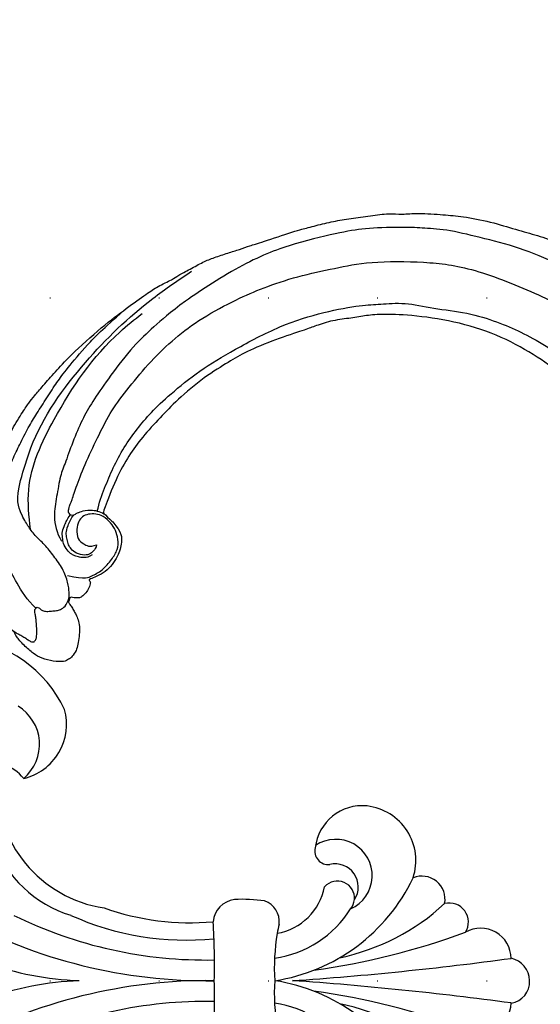
# Model space of a CAD drawing. Units: millimetres. Extents: x 2892 to 6672, y 1399 to 2290.
# Drawn here: x 5850 to 5926, y 1854 to 1998 of the extents above; entities that cross this region are included whole.
import ezdxf
from ezdxf.xclip import XClip

# ---------------------------------------------------------------- set-up
doc = ezdxf.new("R2010")
doc.units = ezdxf.units.MM
doc.header["$XCLIPFRAME"] = 2
doc.linetypes.add('ACAD_ISO07W100', pattern=[3, 0, -3])
doc.linetypes.add('DOT', pattern=[6.35, 0, -6.35])
for name, color, linetype in [('A-04.尺寸標註', 4, 'Continuous'), ('H&k Decorate detail1', 8, 'Continuous'), ('H-08.木作(細線)', 8, 'Continuous'), ('格子', 1, 'Continuous')]:
    doc.layers.add(name, color=color, linetype=linetype)
doc.layers.add('logo', color=8, linetype='Continuous', plot=False)
doc.styles.get("Standard").update_dxf_attribs({"font": 'arial.ttf'})
doc.styles.add('新細明體', font='PMingLiU.ttf')
doc.dimstyles.new('3', dxfattribs={"dimtxt": 7.5, "dimasz": 2.25, "dimexe": 1.5, "dimexo": 1.5, "dimgap": 0.9, "dimtad": 2, "dimdec": 0, "dimtxsty": '新細明體', "dimblk": 'ARCHTICK', "dimcen": 5, "dimclrd": 8, "dimclre": 8, "dimclrt": 4, "dimadec": 0, "dimazin": 0, "dimtfac": 1, "dimtdec": 0, "dimtix": 1, "dimtmove": 2, "dimatfit": 3, "dimldrblk": 'OPEN90', "dimfxl": 1.25, "dimlwd": 9, "dimlwe": 9, "dimarcsym": 0})

# ---------------------------------------------------------------- blocks, each defined once
blk = doc.blocks.new('WC-6317L')
for centre, radius, start, end in [((24.96, -70.37), 7.28, 309.8961, 62.4549), ((32.25, -65.71), 17.85, 294.7544, 355.4807), ((29.02, -90.53), 18.58, 88.0422, 171.2795), ((37.54, -74.09), 8.13, 193.2901, 285.6082), ((46.16, -100.34), 37.68, 160.4292, 185.098), ((8.32, -107.27), 3.6, 7.4704, 85.1228), ((-10.31, -107.96), 22.23, 351.5557, 2.9869), ((8.7, -110.21), 3.15, 262.7865, 341.1793), ((1.83, -143.49), 30.85, 77.8922, 80.4726), ((15.35, -111.61), 8.53, 189.8263, 259.3294), ((18.99, -120.56), 1.99, 75.7666, 185.8394), ((18.7, -125.52), 6.93, 354.2624, 83.4933), ((12.1, -121.87), 2.5, 264.8716, 48.3076), ((13.74, -121.56), 3.37, 236.3713, 13.7268), ((17.6, -125.32), 8.04, 251.5538, 353.6392), ((11.95, -134.26), 3.37, 258.726, 22.8842), ((8.58, -138.25), 2.8, 237.817, 14.1901), ((-3.25, -142.85), 4.44, 149.8303, 269.7026), ((3.25, -142.85), 4.44, 270.2974, 30.1697), ((-0.19, -146.9), 3.11, 187.1916, 273.5863), ((-0.03, -146.62), 3.38, 270.5884, 348.6336)]:
    blk.add_arc(centre, radius, start, end)
at = {"layer": 'H&k Decorate detail1'}
for centre, radius, start, end in [((-46.39, -85.91), 46.42, 2.241, 36.7654), ((46.39, -85.91), 46.42, 143.2346, 177.759), ((-76.63, -102.92), 76.64, 359.3006, 28.5395), ((76.63, -102.92), 76.64, 151.4605, 180.6994), ((26.32, -87.96), 17.5, 109.8935, 163.0929), ((-66.75, -102.64), 63.72, 358.8905, 26.1853), ((66.75, -102.64), 63.72, 153.8147, 181.1095), ((34.62, -71.76), 6.52, 220.0732, 328.7694), ((46.93, -99.72), 40.98, 155.7231, 185.7163), ((-2.26, 2.68), 106.56, 266.571, 271.2132), ((2.26, 2.68), 106.56, 268.7868, 273.429), ((-26.62, -108.63), 26.93, 295.435, 351.3143), ((-18.96, -110.4), 15.84, 302.1844, 351.7494), ((-1.83, -143.49), 30.85, 86.5909, 99.5274), ((1.83, -143.49), 30.85, 80.4726, 93.4091), ((26.62, -108.63), 26.93, 188.6857, 244.565), ((18.96, -110.4), 15.84, 188.2506, 237.8156), ((-492.92, -81), 494.12, 352.29, 356.021), ((492.92, -81), 494.12, 183.979, 187.71), ((-106.36, -103.97), 105.81, 339.7369, 352.1459), ((106.36, -103.97), 105.81, 187.8541, 200.2631), ((15.39, -121.65), 5.32, 203.9476, 33.9761), ((-35.07, -115.57), 32.39, 317.2407, 348.1576), ((35.07, -115.57), 32.39, 191.8424, 222.7593), ((12.1, -121.87), 2.5, 230.9139, 264.8716)]:
    blk.add_arc(centre, radius, start, end, dxfattribs=at)
blk = doc.blocks.new('logo')
at = {"layer": 'logo'}
h = blk.add_hatch(color=256, dxfattribs=at)
edge = h.paths.add_edge_path()
edge.add_ellipse((0, 1), major_axis=(0.323, 0.566), ratio=0.6591106, start_angle=263.85756, end_angle=429.825048)
edge.add_arc((0, 1), 0.399, 258.996741, 261.058001)
edge.add_ellipse((0, 1), major_axis=(0.314, 0.551), ratio=0.6598378, start_angle=263.242989, end_angle=428.519505, ccw=False)
edge.add_arc((0, 0), 0.0433, 263.99618, 282.445501)
edge = h.paths.add_edge_path()
edge.add_ellipse((0, 1), major_axis=(0.314, 0.551), ratio=0.6598378, start_angle=70.274444, end_angle=262.839394, ccw=False)
edge.add_arc((0, 1), 0.237, 245.232309, 248.255651, ccw=False)
edge.add_ellipse((0, 1), major_axis=(0.323, 0.566), ratio=0.6591106, start_angle=71.199861, end_angle=263.587483)
edge.add_arc((0, 0), 0.0389, 266.465825, 288.392795, ccw=False)
edge = h.paths.add_edge_path(flags=17)
edge.add_line((0, 1), (0, 1))
edge.add_arc((0, 1), 0.399, 261.058001, 296.469933, ccw=False)
edge.add_ellipse((0, 1), major_axis=(0.314, 0.551), ratio=0.6598378, start_angle=68.519505, end_angle=70.274444)
edge.add_arc((0, 1), 0.237, 248.255651, 287.732854)
edge.add_arc((0, 1), 0.155, 119.27349, 139.700565)
edge.add_arc((0, 1), 0.526, 137.263796, 146.329644)
edge.add_arc((1, 0), 0.794, 150.49544, 153.133154)
edge.add_arc((0, 0), 0.799, 100.818591, 103.207682, ccw=False)
edge.add_arc((0, 1), 0.325, 138.923077, 148.894778, ccw=False)
edge.add_arc((1, 0), 0.758, 124.465689, 138.400176, ccw=False)
edge = h.paths.add_edge_path()
edge.add_arc((0, 1), 0.237, 233.359556, 245.232309)
edge.add_ellipse((0, 1), major_axis=(0.323, 0.566), ratio=0.6591106, start_angle=69.825048, end_angle=71.199861, ccw=False)
edge.add_arc((0, 1), 0.399, 251.192277, 258.996741, ccw=False)
h.paths.add_polyline_path([(0, 1, -0.0218591), (0, 1, -0.0049549), (0, 1, 0.0129666), (0, 1, 0.2233168), (0, 1, 0.4252427), (0, 1, 0.3932468), (0, 1, -0.0845581), (0, 1, 0.0191943), (0, 1, 0.004726), (0, 1, 0.0211484), (0, 1, -0.0807211), (0, 1, -0.1041126), (0, 1, -0.0948727), (0, 1, -0.2078767), (0, 1, -0.2230344), (0, 1, -0.1686901)], flags=17)
h.paths.add_polyline_path([(0, 1, 0.0885923), (0, 1, 0.1407242), (0, 1, -0.0122718), (0, 1, -0.0415316), (0, 1, 0.0055585), (0, 1, -0.1878741)], flags=17)
h.paths.add_polyline_path([(0, 1, 0.0115915), (0, 1, 0.0568837), (0, 1, -0.2712076), (0, 1, -0.6796774), (0, 1, -0.2900714), (0, 1, -0.1039225), (0, 1, 0.0533485), (0, 1, -0.004508), (0, 1, 0.2206035), (0, 1, -0.0155014), (0, 1, 0.0087683), (0, 1, 0.0295394), (0, 1, 1.0093668)], flags=17)
h.paths.add_polyline_path([(0, 1, -0.008928), (0, 1, -0.3476777), (0, 1, 0.0072705), (0, 1, -0.0356061), (0, 1, 0.0113901), (0, 1, 0.0121005), (0, 1, 0.4616393)], flags=17)
h.paths.add_polyline_path([(0, 1, 0.4331813), (0, 1, 0.0448597), (0, 1, -0.0267833), (0, 1, -0.142026), (0, 1, -0.3074293), (0, 1, -0.953401), (0, 1, 0.069613), (0, 1, 0.0428913), (0, 1, -0.0677194), (0, 1, 0.8933793)], flags=17)
h.paths.add_polyline_path([(0, 1, -0.0092425), (0, 1, -0.0266514), (0, 1, 0.0136837), (0, 1, 0.1743261), (0, 1, 0.3912871), (0, 1, 0.2105547), (0, 1), (0, 1, 0.0013256), (0, 1, -0.0050653), (0, 1, -0.0275282), (0, 1, -0.195292), (0, 1, -0.6592984)], flags=17)
h.paths.add_polyline_path([(0, 1, 0.023127), (0, 1, 0.1846723), (0, 1, 0.0983551), (0, 1, -0.0097877), (0, 1, -0.2404131)], flags=17)
h.paths.add_polyline_path([(0, 1, -0.0020391), (0, 1, 0.0759895), (0, 1, 0.108431), (0, 1, -0.0045524), (0, 1, -0.0283319), (0, 1, -0.123708)], flags=17)
h.paths.add_polyline_path([(0, 1, -0.55173), (0, 1, -0.1897896), (0, 1, -0.0138812), (0, 1, 0.0110391), (0, 1, 0.022162), (0, 1, -0.0109659), (0, 1, -0.0017611), (0, 1, 0.0347443), (0, 1, 0.0861029), (0, 1, 0.5066595), (0, 1, 0.3552052), (0, 1, 0.0934221), (0, 1, 0.0172628), (0, 1, -0.3139096)], flags=17)
h.paths.add_polyline_path([(0, 1, -0.0097018), (0, 1, -0.0049359), (0, 1, -0.0353693), (0, 1, -0.0025867), (0, 1, 0.0144047), (0, 1, -0.0205094)], flags=17)
h.paths.add_polyline_path([(0, 1, -0.0078566), (0, 1, 0.0097018), (0, 1, 0.0205094), (0, 1, 0.0006809), (0, 1, -0.0025881), (0, 0, -0.0137126), (0, 1, -0.0119801)], flags=17)
h.paths.add_polyline_path([(0, 0, -0.036579), (0, 1, 0.0119801), (0, 1, 0.0134109), (0, 0, 0.0010886), (0, 0, 0.0159334), (0, 0, -0.1902026), (0, 0, -0.2661612), (0, 0, -0.2073165), (0, 0, -0.0645931), (0, 0, -0.0010168), (0, 1, -0.0006809), (0, 1, 0.1525378), (0, 0, 0.2302412), (0, 0, 0.2340947), (0, 0, 0.1727169), (0, 0, 0.0281316), (0, 0, -0.0143515), (0, 0, 0.0620161), (0, 0, 0.3494866), (0, 0, 0.3924067), (0, 1, 0.1301077), (0, 1, 0.0018654), (0, 1, -0.0547211), (0, 1, 0.0145932), (0, 1, 0.0078566), (0, 1, -0.01108), (0, 1, -0.1006778), (0, 1, -0.3492029), (0, 1, -0.4024369), (0, 0, -0.0099737), (0, 0, 0.6133721), (0, 0, 0.1757129), (0, 0, -0.0024839), (0, 0, -0.463644), (0, 0, -0.5137677), (0, 0, -0.0750516), (0, 0, 0.007944)], flags=17)
h.paths.add_polyline_path([(0, 0, -0.0620161), (0, 0, -0.0077863), (0, 0, 0.0275725), (0, 0, 0.0582002), (0, 0, 0.2646598), (0, 0, 0.3153275), (0, 0, -0.0258666), (0, 0, -0.3803632), (0, 0, -0.1539545), (0, 0, -0.0908309)], flags=17)
h.paths.add_polyline_path([(0, 0, 0.3364317), (0, 0, 0.0258666), (0, 0, 0.0263944), (0, 0, -0.0259272), (0, 0, -0.1732854), (0, 0, -0.6853148), (0, 0, -0.4910266), (0, 0, -0.0405474), (0, 0, 0.0259272), (0, 0, 0.1396531), (0, 0, 1.0048428)], flags=17)
h.paths.add_polyline_path([(0, 1, 0.143839), (0, 1, 0.0692132), (0, 1, -0.0885923), (0, 1, 0.4046355)], flags=17)
h.paths.add_polyline_path([(0, 1, -0.0162697), (0, 1, -0.0692132), (0, 1, 0.037626), (0, 1, -0.0822128), (0, 1, 0.0043061), (0, 1, 0.0089886), (0, 1, -0.0064736), (0, 1, -0.1369455), (0, 1, 0.054668)], flags=17)
for points in [[(0, 1, 0.0191943), (0, 1, 0.004726), (0, 1, -0.0445868), (0, 1, -0.0762298), (0, 1, -0.2358641), (0, 1, -0.4502975), (0, 1, -0.1686901), (0, 1, -0.0218591), (0, 1, -0.0049549), (0, 1, 0.0129666), (0, 1, 0.2233168), (0, 1, 0.4252427), (0, 1, 0.3932468), (0, 1, -0.0845581)], [(0, 1, -0.2065217), (0, 1, 0.2078767), (0, 1, 0.024305), (0, 1, -0.0433734)], [(0, 1, -0.0110391), (0, 1, -0.0172628), (0, 1, 0.0045524), (0, 1, 0.0025867), (0, 1, 0.0353693)]]:
    blk.add_hatch(color=256, dxfattribs=at).paths.add_polyline_path(points)
h = blk.add_hatch(color=256, dxfattribs=at)
h.paths.add_polyline_path([(0, 1, 0.0415316), (0, 1, 0.0122718), (0, 1, 0.004508), (0, 1, -0.0533485), (0, 1, -0.0568837), (0, 1, 0.008928)])
h.paths.add_polyline_path([(0, 1, -0.0089886), (0, 1, 0.0104248), (0, 1, 0.0049549), (0, 1, -0.0191943)])
h.paths.add_polyline_path([(0, 1, 0.1369455), (0, 1, -0.0087683), (0, 1, 0.0155014)])
h.paths.add_polyline_path([(0, 1, 0.0267833), (0, 1, 0.0266514), (0, 1, -0.023127), (0, 1, -0.0428913)])
h.paths.add_polyline_path([(0, 1, -0.0113901), (0, 1, -0.0983551), (0, 1, 0.0275282), (0, 1, 0.0050653), (0, 1, 0.0020391)])
h = blk.add_hatch(color=256, dxfattribs=at)
edge = h.paths.add_edge_path()
edge.add_ellipse((0, 1), major_axis=(0.314, 0.551), ratio=0.6598378, start_angle=68.519505, end_angle=70.274444, ccw=False)
edge.add_arc((0, 1), 0.399, 258.996741, 261.058001, ccw=False)
edge.add_ellipse((0, 1), major_axis=(0.323, 0.566), ratio=0.6591106, start_angle=69.825048, end_angle=71.199861)
edge.add_arc((0, 1), 0.237, 245.232309, 248.255651)
blk.add_line((0, 1), (0, 1), dxfattribs=at)
blk.add_line((0, 1), (0, 1), dxfattribs=at)
at = {"layer": 'logo', "lineweight": 0}
blk.add_line((0, 1), (0, 1), dxfattribs=at)
blk.add_line((0, 1), (0, 1), dxfattribs=at)
at = {"layer": 'logo'}
for points in [[(0, 1, 0.2001721), (0, 1, -0.0669652)], [(0, 1, 0.0027325), (0, 1)], [(0, 1, 0.0608757), (0, 1, 0.1377164), (0, 1, -0.3932468), (0, 1, 79.5784587)], [(0, 1, -0.4252427), (0, 1, -0.2233168), (0, 1, -0.0277034), (0, 1, 0.0822128), (0, 1, -0.037626), (0, 1, -0.143839), (0, 1, -0.8727751)], [(0, 1, 0.0893667), (0, 1, 0.0283974)], [(0, 1, 0.0395779), (0, 1, 0.0211932), (0, 1, 0.7003962)], [(0, 1, 0.0211484), (0, 1, 0.658186)], [(0, 1, -0.4345306), (0, 1, -0.1686901), (0, 1, 0.9091828)], [(0, 1, -0.0563487), (0, 1, 0.0702289), (0, 1, 0.7692455)], [(0, 1, -0.1050134), (0, 1, 0.4046355), (0, 1, 1.7437425)], [(0, 1, 0.2167174), (0, 1, 0.6383266)], [(0, 1, -0.329321), (0, 1, -0.6796774), (0, 1, 0.4158709)], [(0, 1, -0.2900714), (0, 1, -0.5397991), (0, 1, 0.0072705), (0, 1, -1.5147503)], [(0, 1, 0.1878741), (0, 1, 0.7832258)], [(0, 1, -0.0260831), (0, 1, -1.0093668), (0, 1, 0.6247732)], [(0, 1, -0.4169433), (0, 1, 0.8285325)], [(0, 1, -0.5130066), (0, 1, -1.7027541)], [(0, 1, -0.0154658), (0, 1, 0.6080142)], [(0, 1, -0.3386138), (0, 1, -0.6592984), (0, 1, -0.1003158), (0, 1, 0.8933793), (0, 1, 0.4331813), (0, 1, 0.2892992), (0, 1, 0.081086), (0, 1, -0.6847838)], [(0, 1, -0.2105547), (0, 1, -0.3912871), (0, 1, -0.1743261), (0, 1, -0.110406), (0, 1, 0.953401), (0, 1)], [(0, 1, 0.3074293), (0, 1, 0.4464323), (0, 1, 0.1452688), (0, 1, -0.2149794)], [(0, 1, 0.0595359), (0, 1, 0.1897896), (0, 1, 0.55173), (0, 1, 0.3816205), (0, 0, -0.007944), (0, 0, -0.007944)], [(0, 0, -0.0359258), (0, 0, -0.1727169), (0, 0, -0.2340947), (0, 0, -0.2302412), (0, 0, -0.1735902), (0, 1)], [(0, 1, 0.1110489), (0, 1, 0.147976), (0, 1, 0.393525)], [(0, 1, 0.0861029), (0, 1, 0.5066595), (0, 1, 0.3552052), (0, 1, 0.1132694), (0, 1, 0.5831315)], [(0, 1, 0.0169718), (0, 0, -0.1902026), (0, 0, -0.2661612), (0, 0, -0.2909371), (0, 1, 0.2119686)], [(0, 1, -0.0352737), (0, 1, -0.0036265), (0, 1, 0.3894892)], [(0, 1, -0.1301077), (0, 1, -0.3924067), (0, 0, -0.4206191), (0, 0, -0.4206191)], [(0, 1, -0.0230632), (0, 1, -0.1006778), (0, 1, -0.3492029), (0, 1, -0.4024369), (0, 0, -0.2471362)], [(0, 0, -0.1757129), (0, 0, -0.6133721), (0, 0)], [(0, 1, 0.2418021), (0, 1, 0.5759376)], [(0, 0, 0.0099737), (0, 0, 0.0099737)], [(0, 0, 0.0908309), (0, 0, 0.1697045), (0, 0)], [(0, 0, 0.5137677), (0, 0, 0.463644), (0, 0, 0.463644)], [(0, 0, -0.0750516), (0, 0)], [(0, 0, -0.1666619), (0, 0, -0.7073896)]]:
    blk.add_lwpolyline(points, format="xyb", dxfattribs=at)
at = {"layer": 'logo', "lineweight": 0}
for centre, radius, start, end in [((0, 1), 0.0345, 330.443964, 85.99132), ((0, 1), 0.227, 292.236671, 335.221999), ((0, 1), 0.581, 283.436196, 286.617323), ((0, 1), 0.187, 179.548307, 182.078185), ((0, 1), 0.256, 281.553874, 286.632206), ((0, 0), 0.406, 108.695843, 111.208932), ((3, -4), 5.41, 114.070386, 114.474), ((0, 1), 0.256, 299.160869, 307.120474), ((0, 1), 0.262, 310.200863, 329.885646), ((0, 1), 0.0613, 327.279939, 74.757881), ((0, 1), 0.137, 82.227643, 160.448861), ((0, 1), 0.581, 279.480238, 283.436196), ((0, 1), 0.187, 109.838017, 179.548307), ((0, 1), 0.136, 244.375761, 335.62597), ((0, 1), 0.0627, 337.308519, 63.010014), ((0, 0), 0.103, 81.532801, 111.184722), ((3, -4), 5.41, 113.642875, 114.070386), ((0, 1), 0.256, 286.632206, 299.160869), ((0, 0), 0.406, 111.208932, 114.553215), ((0, 1), 0.187, 183.209407, 185.009979), ((0, 0), 0.577, 112.998175, 115.537422), ((0, 0), 0.29, 94.03737, 117.033525), ((0, 1), 0.0267, 8.509847, 85.507254), ((0, 1), 0.111, 267.175013, 354.861707), ((0, 0), 0.0251, 327.199365, 93.294523), ((0, 0), 0.0241, 86.756025, 126.619508), ((-1, 0), 1.36, 4.226636, 4.795909), ((-1, 0), 1.36, 3.676817, 5.49741), ((0, 1), 0.187, 185.009979, 193.389529), ((0, 0), 0.577, 115.537422, 118.282935), ((0, 0), 0.281, 122.374018, 125.447379), ((0, 0), 0.273, 124.976126, 186.878984), ((0, 0), 0.545, 7.542911, 8.148784), ((1, 1), 0.32, 186.789706, 186.945754), ((0, 0), 0.329, 122.096555, 156.788224), ((0, 2), 0.875, 285.310871, 288.863252), ((0, 0), 0.462, 102.256657, 104.266152), ((0, 1), 0.131, 121.803629, 128.571591), ((0, 1), 0.101, 147.829467, 328.897809), ((-1, 1), 0.874, 336.958967, 339.615432), ((0, 1), 0.114, 23.285193, 36.307943), ((0, 1), 0.116, 281.765256, 342.461443), ((0, 1), 0.0664, 143.304779, 280.117021), ((0, 1), 0.11, 60.186093, 124.889829), ((0, 1), 0.114, 36.307943, 60.040029), ((0, 1), 0.116, 342.461443, 354.676446), ((0, 1), 0.286, 163.36783, 164.400973), ((0, 1), 0.131, 40.850465, 90.612052), ((0, 1), 0.13, 31.696062, 41.208947), ((0, 1), 0.131, 38.038123, 40.850465), ((0, 1), 0.286, 163.36783, 164.400973), ((0, 1), 0.116, 342.461443, 354.676446), ((0, 1), 0.114, 23.285193, 36.307943), ((-1, 1), 0.874, 339.615432, 341.661535), ((-1, 1), 0.874, 339.615432, 341.661535), ((0, 1), 0.114, 306.5995, 23.285193), ((2, -3), 4.02, 115.89936, 117.565607), ((0, 1), 0.0383, 297.535003, 305.691872), ((0, 1), 0.211, 240.938112, 243.548415), ((-1, 2), 1.97, 292.291431, 295.064526), ((0, 1), 0.13, 292.576454, 31.696062), ((-1, 2), 1.97, 291.824108, 292.291431), ((0, 1), 0.155, 239.219412, 256.601524), ((0, 1), 0.321, 258.870049, 283.6239), ((1, 1), 0.32, 182.445307, 183.488624), ((0, 1), 0.581, 272.988778, 279.480238), ((0, 1), 0.211, 243.548415, 271.756891), ((0, 0), 0.406, 114.553215, 116.776633), ((0, 1), 0.187, 182.078185, 183.209407), ((0, 1), 0.256, 273.451209, 281.553874), ((0, 1), 0.321, 283.6239, 284.216736), ((1, 1), 0.32, 183.488624, 186.789706), ((0, 0), 0.329, 117.396815, 122.096555), ((0, 1), 0.0622, 70.678962, 164.364402), ((0, 1), 0.064, 167.091918, 177.366108), ((0, 0), 0.117, 96.280968, 102.417775), ((0, 1), 0.0419, 133.767201, 166.100915), ((0, 1), 0.0367, 83.496394, 151.852243), ((0, 1), 0.0217, 251.396842, 65.930641), ((0, 0), 0.117, 80.352537, 96.280968), ((0, 1), 0.0419, 166.100915, 175.924854), ((0, 0), 0.123, 80.82279, 96.319263), ((0, 1), 0.0353, 243.926288, 51.034061), ((0, 0), 0.123, 96.319263, 101.618647), ((0, 1), 0.064, 183.47272, 225.32498), ((0, 1), 0.0383, 275.065945, 297.535003), ((0, 1), 0.211, 238.695008, 240.938112), ((0, 1), 0.0419, 175.924854, 229.997305), ((0, 0), 0.117, 96.280968, 102.417775), ((0, 1), 0.064, 177.366108, 183.47272), ((0, 0), 0.123, 96.319263, 101.618647), ((0, 1), 0.0419, 166.100915, 175.924854), ((0, 1), 0.064, 177.366108, 183.47272), ((0, 0), 0.117, 102.417775, 105.553653), ((0, 1), 0.0386, 98.604629, 138.159738), ((0, 1), 0.027, 151.642466, 237.121531), ((0, 1), 0.0459, 234.58586, 282.146721), ((-1, 2), 1.97, 291.5203, 291.824108), ((0, 1), 0.155, 238.058547, 239.219412), ((0, 1), 0.064, 225.32498, 231.632374), ((0, 1), 0.0383, 230.864639, 275.065945), ((0, 1), 0.0177, 105.752551, 239.339759), ((0, 0), 0.123, 101.618647, 103.736823), ((0, 1), 0.226, 95.648478, 115.899459), ((0, 1), 0.286, 131.326612, 163.36783), ((0, 1), 0.131, 38.038123, 40.850465), ((0, 1), 0.13, 31.696062, 41.208947), ((-1, 1), 0.874, 341.661535, 342.935428), ((0, 1), 0.291, 117.432842, 159.994279), ((0, 1), 0.101, 81.243881, 113.984793), ((0, 1), 0.286, 115.489378, 131.326612), ((0, 1), 0.226, 95.648478, 115.899459), ((0, 1), 0.0392, 258.550194, 346.670212), ((0, 1), 0.226, 115.899459, 119.627881), ((0, 1), 0.286, 115.489378, 131.326612), ((1, 0), 0.935, 112.648582, 121.267757), ((0, 1), 0.618, 283.274439, 302.073938), ((0, 0), 0.799, 99.831704, 100.818591), ((0, 1), 0.325, 148.894778, 150.954762), ((0, 0), 0.462, 104.266152, 105.749773), ((0, 1), 0.131, 90.612052, 121.803629), ((0, 2), 0.875, 288.863252, 301.379776), ((0, 0), 0.799, 100.818591, 103.207682), ((1, 0), 0.794, 153.133154, 154.268715), ((0, 0), 0.462, 105.749773, 110.148246), ((0, 1), 0.325, 148.894778, 150.954762), ((0, 0), 0.462, 105.749773, 110.148246), ((1, 0), 0.794, 154.268715, 155.35183), ((-1, 1), 0.5, 339.929579, 350.141363), ((0, 1), 0.225, 324.214192, 341.651059), ((0, 1), 0.111, 272.271502, 325.357338), ((0, 1), 0.0336, 149.768775, 246.736445), ((0, 1), 0.292, 119.85227, 158.152606), ((0, 0), 0.462, 110.148246, 115.157175), ((1, 0), 0.794, 153.133154, 154.268715), ((0, 0), 0.799, 103.207682, 106.179241), ((0, 1), 0.28, 114.736168, 165.090402), ((0, 1), 0.0374, 171.834769, 263.983847), ((0, 1), 0.146, 267.58444, 353.452742), ((0, 1), 0.325, 150.954762, 170.288052), ((1, 0), 0.758, 124.465689, 138.400176), ((0, 1), 0.399, 251.192277, 296.469933), ((0, 1), 0.155, 119.27349, 139.700565), ((0, 1), 0.526, 137.263796, 146.329644), ((1, 0), 0.794, 150.49544, 153.133154), ((0, 0), 0.799, 100.818591, 103.207682), ((0, 1), 0.325, 138.923077, 148.894778), ((0, 0), 0.113, 165.276668, 167.5624), ((0, 0), 0.0148, 48.987745, 148.485793), ((0, 0), 0.016, 301.303729, 50.07426), ((0, 1), 0.0724, 235.2903, 252.458663), ((0, 0), 0.166, 155.203024, 207.066586), ((1, 0), 0.32, 175.949338, 185.555783), ((0, 1), 0.136, 244.375761, 258.570621), ((1, 0), 0.32, 175.949338, 185.555783), ((0, 0), 0.038, 179.292153, 192.615635), ((0, 0), 0.142, 192.915411, 252.211457), ((0, 0), 0.106, 252.028323, 322.034299), ((0, 0), 0.104, 219.315203, 312.349456), ((0, 0), 0.143, 189.155463, 227.68181), ((0, 0), 0.0389, 177.691625, 252.069913), ((0, 0), 0.0248, 345.864041, 166.41764), ((0, 0), 0.0433, 213.065305, 252.388892), ((0, 0), 0.0192, 85.250494, 222.944169), ((0, 0), 0.0263, 331.250623, 75.859696), ((0, 0), 0.0917, 317.736538, 327.02424), ((0, 0), 0.0433, 252.388892, 295.424005), ((0, 0), 0.0389, 252.069913, 306.691946)]:
    blk.add_arc(centre, radius, start, end, dxfattribs=at)
at = {"layer": 'logo'}
for major_axis, ratio in [((0.314, 0.551), 0.6598378), ((0.323, 0.566), 0.6591106)]:
    blk.add_ellipse((0, 1), major_axis=major_axis, ratio=ratio, dxfattribs=at)
at = {"layer": 'logo', "insert": (0, 0), "char_height": 0.0564, "width": 0.764, "attachment_point": 1}
blk.add_mtext('{\\fVerdana|b0|i1|c0|p34;GOODWARE}', dxfattribs=at)
blk = doc.blocks.new('SE-21132L')
blk.add_spline([(-277.1, 382), (-229.7, 398.6), (-81.5, 409.7), (52.2, 387.2), (118.5, 365.7)], degree=3)
at = {"layer": 'H-08.木作(細線)'}
for points in [[(-455.8, 322.2), (-446.1, 333), (-436, 343.4), (-430.6, 347.7), (-416.5, 360.5), (-397.6, 373.7), (-376.4, 385.8), (-364.3, 393.8), (-342.5, 406.4), (-316.6, 416.2), (-294.3, 422.5), (-273, 427.6), (-247.7, 432.8), (-225.9, 436.8), (-192.6, 440.3), (-178.8, 440.3), (-166.2, 440.3), (-147.3, 439.1), (-119.1, 436.8), (-90.4, 434.5), (-23.1, 421.4), (17.7, 409.3), (54.4, 397.9), (69.4, 392.7), (93.5, 380.1), (100.4, 378.4), (119.3, 369.2), (139.9, 360.2), (153.8, 351.4), (172.1, 338.8), (185.9, 328.5), (199.7, 319.9), (211.8, 310.1), (257.7, 279.1), (261.7, 275.1), (281.3, 260.2), (301.4, 243.5), (319.8, 225.7), (340.5, 204.9), (360.1, 184.8), (369.3, 169.3), (384.8, 152.7), (406.6, 118.8), (419.8, 98.1), (439.3, 58.4), (452, 22.2), (464.1, -8.2), (474.4, -39.3), (481.3, -74.9), (487, -104.1), (487.6, -124.2), (488.8, -170.3), (487, -205.8), (481.3, -258.1), (475.5, -282.8), (469.8, -301.9), (458.3, -334.6)], [(-413.4, 251.8), (-411.6, 269.3), (-399.6, 299.3), (-387, 324.5), (-381, 335.9), (-370.2, 349.7), (-359.3, 361.7), (-343.1, 376.1), (-325.7, 388.1), (-307.7, 395.9), (-290.8, 401.9), (-258.4, 410.3), (-236.7, 414.5), (-207.3, 419.9), (-185.1, 421.7), (-156.8, 424.1), (-129.2, 425.9), (-107.5, 425.9), (-58.8, 423.6), (-27.5, 418.8), (12.7, 410.4)], [(250.9, -276.8), (241.7, -292.2), (236.1, -310.7), (236.1, -328.5), (240.4, -353.1), (247.8, -368.5), (265.1, -382.6), (283.5, -394.3), (305.1, -397.4), (321.7, -399.2), (350, -393.7), (373.4, -383.2), (396.2, -361.1), (411, -334.7), (435, -290.4), (449.4, -252.4), (452.9, -197.3), (454.1, -166.6), (456.6, -114.1), (450.4, -65.5), (437, -4.7), (413.4, 51.9), (392.9, 100.7), (372.4, 132.2), (358.7, 152.6), (322.5, 199), (298.4, 221.8), (243.3, 269.1), (177.1, 311.5), (67.9, 351.5), (17.6, 361.4), (-17.8, 368.3), (-77.9, 369.3), (-118.3, 367.3), (-147.9, 364.3), (-181.4, 356.5), (-217.8, 344.7), (-235.5, 340.7), (-265.1, 325), (-289.7, 313.2), (-306.5, 294.5), (-312.4, 280.7)], [(-243.3, 254.8), (-243.6, 261.6), (-250, 275.1), (-262.1, 285.3), (-264.7, 286), (-266.6, 287.9), (-269.2, 288.3), (-271.1, 289), (-274.1, 291.6), (-273, 298.4), (-267.3, 301.4), (-255.7, 304.4), (-235.2, 311.5), (-197.6, 322.1), (-153.4, 330.7), (-115.9, 337.4), (-73.6, 337.4), (-22.6, 334.6), (25.5, 326.9), (71.7, 313.4), (126.9, 287.4), (160.5, 268.1), (205.8, 237.4), (248.1, 199.9), (284.6, 168.2), (335.6, 99.8), (368.3, 43.1), (398.4, -66.9), (409.1, -142.2), (403, -209.8), (389.1, -262.1), (386.2, -273.8)], [(-244.7, 237.7), (-249.1, 217.4), (-260.8, 208.7), (-279.2, 201), (-310.6, 199.9), (-335.5, 217.4), (-333.3, 211.7), (-336.2, 210.2), (-345.2, 206.6), (-353.4, 207), (-361.6, 208.4), (-364.1, 211.6), (-368.1, 216.3), (-369.5, 220.6), (-370.9, 221.6), (-374.9, 219.8), (-378.1, 219.5), (-378.8, 215.6), (-381.3, 209.1), (-384.2, 202.7), (-386, 198), (-391, 190.5), (-398.1, 183), (-408.5, 176.3), (-419.2, 170.5), (-427.1, 167.3), (-438.6, 166.6), (-444.3, 168.7), (-451.1, 171.2), (-460.4, 184.8), (-467.2, 200.9), (-469, 214.5), (-467.5, 233.1), (-463.6, 251.8), (-460.1, 255), (-460.1, 259.3), (-460.1, 261), (-460.1, 264.6), (-460.1, 267.5), (-463.3, 266.1), (-471.5, 266.1), (-480.1, 268.9), (-481.5, 271.1), (-488, 273.9), (-489.8, 277.1), (-490.1, 279.3), (-487.6, 283.9), (-484.7, 285.7), (-476.9, 290), (-475.8, 292.5), (-472.6, 298.6), (-467.6, 308.6), (-455.8, 322.2)], [(-285.7, 236.5), (-289.5, 234.7), (-296.1, 234.7), (-303.2, 235.9), (-310.3, 243), (-314.3, 256.2), (-312.6, 265.1), (-309.6, 270.8), (-303.7, 277.4), (-299.2, 282.6), (-290, 286.8), (-276.6, 289.9), (-271.6, 289.4)], [(-347.2, 243.7), (-335.7, 218.4), (-326.7, 215.4), (-311.6, 207), (-288.7, 205.8), (-273, 207), (-259.7, 216), (-251.9, 226.9), (-247.1, 238.9), (-245.9, 254.5), (-250.1, 264.8), (-256.7, 273.2), (-265.2, 278.6), (-273.6, 278.6), (-285.1, 273.8), (-296.5, 263.6), (-295.9, 253.3), (-295.3, 242.5), (-285.7, 236.5)], [(313.5, -215.3), (317.7, -193.1), (322.4, -160.8), (322.1, -109.1), (312.8, -47.2), (290.8, 14.4), (258.5, 72.4), (233.7, 107.3), (218.1, 123.9), (201.5, 139.5), (182.2, 159.7), (160.1, 174.4), (150, 180.8), (112.3, 207.4), (70.1, 232.2), (46.2, 241.4), (6.6, 257.9), (-46.7, 269.9), (-79.8, 273.5), (-120.2, 278.1), (-152.4, 277.2), (-190.1, 272.6), (-242.2, 257.5), (-242.5, 257.5), (-244.7, 237.7), (-244.7, 237.7)]]:
    blk.add_open_spline(points, degree=3, dxfattribs=at)
blk.add_spline([(-325.7, 327.7), (-280.8, 364.4), (-176.1, 396.3), (-16, 396.3), (25.4, 386.5)], degree=3, dxfattribs=at)
for points, knots in [([(-459.9, 265.4), (-459.9, 255.8), (-459.2, 251.6), (-458.3, 246.2), (-457.4, 238.7), (-457.4, 233.1), (-456.7, 227.2), (-454.8, 224.6), (-453.6, 224.4), (-448.9, 224.4), (-443.5, 227.7), (-438.1, 231.4), (-430.1, 238.4), (-425.2, 242.9), (-420.5, 247.8), (-417.2, 251.3), (-416.3, 252), (-411.1, 252), (-410.7, 250.2), (-410.2, 247.6), (-410.2, 246.2), (-410.7, 242.9), (-407.8, 236.1), (-402.7, 231.2), (-398.2, 225.3), (-393.5, 222.3), (-386.5, 218.5), (-371.5, 221.6), (-366.3, 226.3), (-355.3, 235.9), (-343, 254.9), (-336.6, 276.7), (-330.6, 297.7), (-329.4, 317.5), (-323.7, 333.9), (-317.9, 348.7), (-303.9, 371.4), (-277.1, 382)], [0, 0, 0, 0, 1, 2, 3, 4, 5, 6, 7, 8, 9, 10, 11, 12, 13, 14, 15, 16, 17, 18, 19, 20, 21, 22, 23, 24, 25, 26, 27, 28, 29, 30, 31, 32, 33, 34, 34.871521, 34.871521, 34.871521, 34.871521]), ([(-301.4, 232.8), (-306.8, 234.6), (-311.9, 239.4), (-315.2, 245.4), (-317.9, 252.8), (-318.8, 256.4), (-318.3, 266.4), (-313.6, 277), (-307.2, 282.7), (-300.7, 288.8), (-290.7, 291.2), (-281.7, 293.5), (-273.5, 293.6)], [0, 0, 0, 0, 1, 2, 3, 4, 5, 6, 7, 8, 9, 9.965064, 9.965064, 9.965064, 9.965064]), ([(-245.8, 265.1), (-234.4, 270.6), (-211.5, 277.3), (-181.7, 284.9), (-147.1, 290.7), (-114.3, 290.7), (-83.5, 289.7), (-46, 283), (8.9, 269.6), (62.8, 247.4), (133.2, 214.5), (188.1, 174.2), (229.5, 135.7), (244.1, 116.4), (269.1, 89.4), (286.4, 50), (312.4, 6.7), (327.8, -37.5), (336.5, -73.1), (342.3, -112.5), (345.2, -169.4), (344.2, -203), (339.4, -224.2), (339.4, -224.2)], [0.011709, 0.011709, 0.011709, 0.011709, 1, 2, 3, 4, 5, 6, 7, 8, 9, 10, 11, 12, 13, 14, 15, 16, 17, 18, 19, 20, 21, 21, 21, 21])]:
    blk.add_open_spline(points, degree=3, knots=knots, dxfattribs=at)
at = {"layer": 'H-08.木作(細線)', "xscale": 0.002, "yscale": 0.002, "zscale": 0.002}
blk.add_blockref('logo', (118.5, 365.7), dxfattribs=at)
blk = doc.blocks.new('_ArchTick')
at = {"color": 0, "linetype": 'ByBlock', "const_width": 0.15}
blk.add_lwpolyline([(-0.5, -0.5), (0.5, 0.5)], dxfattribs=at)
blk = doc.blocks.new('*D50')
at = {"layer": 'A-04.尺寸標註', "color": 8, "lineweight": 9, "ltscale": 0.3, "transparency": 16777216}
for p in [(6252.28, 2067.15), (5852.8, 1667.67)]:
    blk.add_line(p, (6231.85, 2046.72), dxfattribs=at)
at = {"layer": 'DEFPOINTS', "color": 0, "ltscale": 0.3, "transparency": 16777216}
for p in [(6231.85, 2046.72), (5852.8, 1667.67)]:
    blk.add_point(p, dxfattribs=at)
at = {"layer": 'A-04.尺寸標註', "color": 8, "lineweight": 9, "ltscale": 0.3, "transparency": 16777216, "xscale": 2.25, "yscale": 2.25, "zscale": 2.25}
for p, rotation in [((6231.85, 2046.72), 225.0000000000009), ((5852.8, 1667.67), 45.00000000000088)]:
    blk.add_blockref('_ArchTick', p, dxfattribs=dict(at, rotation=rotation))
at = {"layer": 'A-04.尺寸標註', "color": 4, "ltscale": 0.3, "transparency": 16777216, "insert": (6239.98, 2062.21), "char_height": 7.5, "attachment_point": 5, "rotation": 45, "style": '新細明體'}
blk.add_mtext('∅536', dxfattribs=at)
blk = doc.blocks.new('_Open90')
at = {"color": 0, "linetype": 'ByBlock', "lineweight": -2}
for p, q in [((0, 0), (-1, 0)), ((-0.5, 0.5), (0, 0)), ((0, 0), (-0.5, -0.5))]:
    blk.add_line(p, q, dxfattribs=at)
blk = doc.blocks.new('格子')
at = {"layer": '格子', "linetype": 'DOT', "ltscale": 2.5}
for points in [[(0, -200), (3000, -200)], [(0, -300), (3000, -300)]]:
    blk.add_lwpolyline(points, dxfattribs=at)

msp = doc.modelspace()

# ---------------------------------------------------------------- linework, layer by layer
at = {"color": 8, "linetype": 'ACAD_ISO07W100', "ltscale": 3}
msp.add_circle((6042.32, 1857.19), 268.03, dxfattribs=at)

# ---------------------------------------------------------------- block references
at = {"color": 179, "true_color": 0x22263a}
ref = msp.add_blockref('格子', (5742.24, 2157.19), dxfattribs=at)
XClip(ref).set_block_clipping_path([(-4.2645767154, -603.7503334695), (603.2656946745, 4.0819993)])
at = {"rotation": 89.99999999999997}
msp.add_blockref('WC-6317L', (5774.29, 1857.19), dxfattribs=at)
at = {"layer": 'H-08.木作(細線)', "xscale": 0.09999999999999996, "yscale": 0.09999999999999996, "zscale": 0.09999999999999996, "rotation": 53.14092825497482}
msp.add_blockref('SE-21132L', (5896.98, 1929.71), dxfattribs=at)

# ---------------------------------------------------------------- dimensions: what is measured, and where the dimension line sits
at = {"layer": 'A-04.尺寸標註', "color": 8, "ltscale": 0.3}
dim = msp.add_diameter_dim_2p(p1=(5852.8, 1667.67), p2=(6231.85, 2046.72), dimstyle='3', dxfattribs=at)
dim.commit()
dim.dimension.update_dxf_attribs({"geometry": '*D50', "text_midpoint": (6239.98, 2062.21)})

doc.saveas('drawing.dxf')
